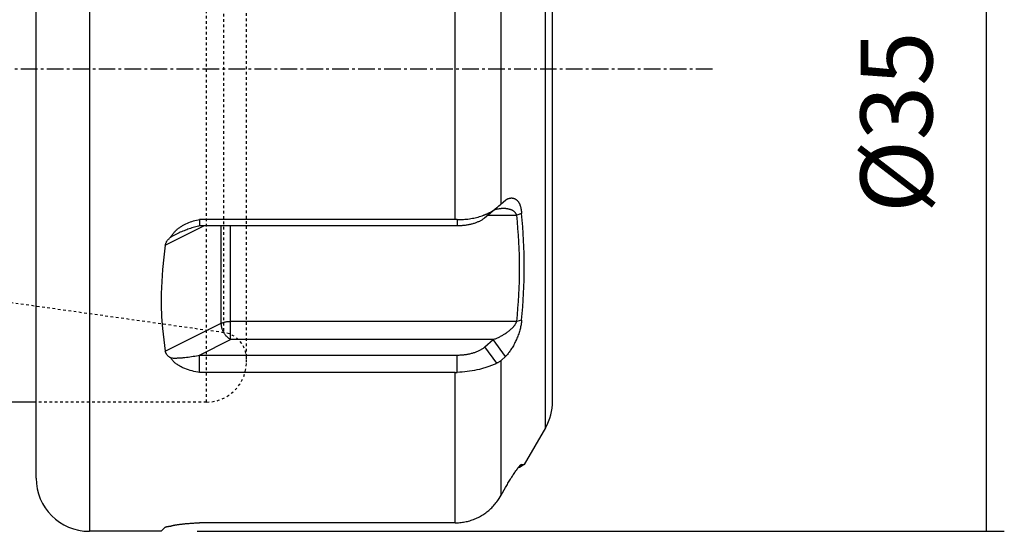
# Model space of a CAD drawing. Extents: x 266 to 624, y 51 to 247.
# Drawn here: x 517 to 553, y 122 to 141 of the extents above; entities that cross this region are included whole.
import ezdxf

# ---------------------------------------------------------------- set-up
doc = ezdxf.new("R2010")
doc.units = 0
doc.header["$MEASUREMENT"] = 0
doc.linetypes.add('CENTER', pattern=[0.95, 0.625, -0.125, 0.075, -0.125])
doc.linetypes.add('DASHED', pattern=[0.2, 0.1, -0.1])
doc.layers.add('CK_LEVEL_1', color=7, linetype='CONTINUOUS')
doc.styles.add('BOX', font='txt.shx', dxfattribs={"height": 1})
doc.dimstyles.new('DIMSTYLE1', dxfattribs={"dimtxt": 2.7, "dimasz": 2.7, "dimexe": 2.7, "dimexo": 0.0625, "dimgap": 0.09, "dimtad": 0, "dimtih": 1, "dimtoh": 1, "dimdec": 4, "dimzin": 0, "dimtxsty": 'STANDARD', "dimcen": 0.09, "dimazin": 3, "dimtfac": 1, "dimtdec": 4, "dimtofl": 0, "dimtmove": 0, "dimatfit": 3, "dimtolj": 1, "dimtzin": 0})

# ---------------------------------------------------------------- blocks, each defined once
blk = doc.blocks.new('*D5')
at = {"layer": 'CK_LEVEL_1', "color": 4, "linetype": 'CONTINUOUS'}
for p, q in [((524.783, 156.87), (553.495, 156.87)), ((552.82, 156.87), (552.82, 122.17)), ((523.183, 122.17), (553.495, 122.17))]:
    blk.add_line(p, q, dxfattribs=at)
for points in [[(552.82, 156.87), (553.225, 154.17), (552.415, 154.17), (552.82, 156.87)], [(552.82, 122.17), (552.415, 124.87), (553.225, 124.87), (552.82, 122.17)]]:
    blk.add_solid(points, dxfattribs=at)
at = {"layer": 'CK_LEVEL_1', "color": 4, "linetype": 'CONTINUOUS', "style": 'BOX'}
blk.add_text('%%c35', height=2.7, rotation=90, dxfattribs=at).set_placement((550.795, 134.12))

msp = doc.modelspace()

# ---------------------------------------------------------------- linework, layer by layer
at = {"layer": 'CK_LEVEL_1', "color": 7, "linetype": 'CONTINUOUS'}
for p, q in [((519.13265, 156.87033), (519.13265, 122.17033)), ((517.13265, 124.17033), (517.13265, 154.87033)), ((536.2647, 126.05623), (536.2647, 152.98443)), ((536.53265, 127.05623), (536.53265, 151.98443)), ((532.86647, 133.87656), (532.86647, 145.16411)), ((534.59852, 134.45895), (534.59852, 144.58172)), ((534.59852, 134.45895), (534.75975, 134.60324)), ((534.4323, 134.31148), (533.97201, 133.92967)), ((523.2753, 133.87656), (523.2753, 133.63798)), ((532.86647, 133.87656), (523.2753, 133.87656)), ((532.95078, 133.87572), (532.95078, 133.63798)), ((534.10131, 134.03719), (535.18183, 134.03719)), ((535.36483, 134.10538), (535.18183, 134.03719)), ((521.98577, 132.91375), (523.43422, 133.63798)), ((532.95078, 133.63798), (523.2753, 133.63798)), ((524.0862, 129.98025), (524.0862, 133.63798)), ((524.43975, 129.37046), (524.43975, 133.63798)), ((521.98577, 128.93004), (524.0862, 129.98025)), ((535.18183, 130.05347), (524.43975, 130.05347)), ((535.36483, 130.09231), (535.18183, 130.05347)), ((523.2753, 128.78824), (524.43975, 129.37046)), ((534.29954, 129.37046), (524.43975, 129.37046)), ((533.99001, 129.09546), (534.29954, 129.37046)), ((534.4323, 128.48006), (533.99001, 129.09546)), ((534.75975, 128.72866), (534.29954, 129.37046)), ((523.2753, 128.13385), (523.2753, 128.78824)), ((523.2753, 128.78824), (532.95078, 128.78824)), ((532.95078, 128.13615), (532.95078, 128.78824)), ((534.75975, 128.72866), (534.59852, 128.58705)), ((534.59852, 123.52566), (534.59852, 128.58705)), ((532.86647, 128.13385), (523.2753, 128.13385)), ((532.86647, 122.49008), (532.86647, 128.13385)), ((517.13265, 127.02033), (428.63265, 127.02033)), ((536.2647, 126.05623), (535.4657, 124.67232)), ((535.4657, 124.67232), (535.28905, 124.57033)), ((535.36483, 124.67735), (535.31601, 124.64881)), ((535.36483, 124.67735), (535.4657, 124.67232)), ((535.28905, 124.57033), (535.24962, 124.57033)), ((534.59852, 123.52566), (534.75975, 123.81157)), ((532.86647, 122.49008), (523.2753, 122.49008)), ((521.83265, 122.17033), (519.13265, 122.17033)), ((521.98577, 122.32346), (521.83265, 122.17033))]:
    msp.add_line(p, q, dxfattribs=at)
at = {"layer": 'CK_LEVEL_1', "color": 2, "linetype": 'DASHED'}
for p, q in [((523.53265, 127.02033), (523.53265, 152.02033)), ((525.03265, 128.52033), (525.03265, 150.52033)), ((524.17182, 149.39935), (524.17182, 129.64131)), ((501.9077, 132.77033), (524.17182, 129.64131)), ((523.53265, 127.02033), (517.13265, 127.02033))]:
    msp.add_line(p, q, dxfattribs=at)
at = {"layer": 'CK_LEVEL_1', "color": 1, "linetype": 'CENTER'}
msp.add_line((542.53265, 139.52033), (332.13265, 139.52033), dxfattribs=at)
at = {"layer": 'CK_LEVEL_1', "color": 7, "linetype": 'CONTINUOUS'}
msp.add_lwpolyline([(521.98577, 132.91375), (521.9271, 132.45828), (521.88216, 132.00439), (521.85138, 131.55276), (521.83519, 131.10407), (521.83399, 130.65903), (521.84813, 130.21838), (521.87795, 129.78283), (521.92375, 129.35314), (521.98577, 128.93004)], dxfattribs=at)
for points in [[(534.75975, 134.60324, 0), (534.77059, 134.61063, 0), (534.7816, 134.61778, 0), (534.79279, 134.62467, 0), (534.80415, 134.63128, 0), (534.81568, 134.6376, 0), (534.82737, 134.6436, 0), (534.83923, 134.64927, 0), (534.85125, 134.6546, 0), (534.86344, 134.65956, 0), (534.87443, 134.66366, 0), (534.88555, 134.66744, 0), (534.89677, 134.67089, 0), (534.9081, 134.67398, 0), (534.91951, 134.6767, 0), (534.931, 134.67904, 0), (534.94257, 134.68098, 0), (534.9542, 134.68251, 0), (534.96588, 134.6836, 0), (534.9769, 134.68422, 0), (534.98794, 134.68444, 0), (534.99898, 134.68426, 0), (535.01001, 134.68366, 0), (535.021, 134.68265, 0), (535.03195, 134.68122, 0), (535.04282, 134.67936, 0), (535.05361, 134.67706, 0), (535.0643, 134.67434, 0), (535.07512, 134.67108, 0), (535.0858, 134.66738, 0), (535.09632, 134.66325, 0), (535.10667, 134.65869, 0), (535.11684, 134.65373, 0), (535.12681, 134.64839, 0), (535.13658, 134.64266, 0), (535.14611, 134.63658, 0), (535.15542, 134.63015, 0), (535.16554, 134.62256, 0), (535.17535, 134.61459, 0), (535.18484, 134.60624, 0), (535.19403, 134.59755, 0), (535.20291, 134.58855, 0), (535.21149, 134.57924, 0), (535.21976, 134.56966, 0), (535.22773, 134.55982, 0), (535.2354, 134.54976, 0), (535.24404, 134.53768, 0), (535.25227, 134.52532, 0), (535.26012, 134.51272, 0), (535.26759, 134.4999, 0), (535.2747, 134.48686, 0), (535.28145, 134.47364, 0), (535.28786, 134.46024, 0), (535.29394, 134.44669, 0), (535.2997, 134.43301, 0), (535.30608, 134.41675, 0), (535.31206, 134.40034, 0), (535.31764, 134.3838, 0), (535.32284, 134.36714, 0), (535.32768, 134.35036, 0), (535.33216, 134.33348, 0), (535.33632, 134.31652, 0), (535.34015, 134.29948, 0), (535.34367, 134.28238, 0), (535.34733, 134.26289, 0), (535.35063, 134.24333, 0), (535.35358, 134.22373, 0), (535.3562, 134.20408, 0), (535.3585, 134.18439, 0), (535.3605, 134.16467, 0), (535.36221, 134.14492, 0), (535.36365, 134.12516, 0), (535.36483, 134.10538, 0)], [(533.93464, 134.03614, 0), (533.95028, 134.04213, 0), (533.96588, 134.04823, 0), (533.98143, 134.05445, 0), (533.99694, 134.06079, 0), (534.01239, 134.06725, 0), (534.0278, 134.07384, 0), (534.04316, 134.08055, 0), (534.05847, 134.08738, 0), (534.07373, 134.09433, 0), (534.1159, 134.11434, 0), (534.15763, 134.13534, 0), (534.19887, 134.15734, 0), (534.23954, 134.18037, 0), (534.27959, 134.20444, 0), (534.31895, 134.22957, 0), (534.35757, 134.25577, 0), (534.39537, 134.28307, 0), (534.4323, 134.31148, 0)], [(534.68786, 134.28719, 0), (534.68316, 134.28718, 0), (534.67847, 134.28715, 0), (534.67378, 134.2871, 0), (534.66909, 134.28703, 0), (534.66439, 134.28693, 0), (534.6597, 134.28682, 0), (534.65501, 134.28668, 0), (534.65032, 134.28652, 0), (534.64563, 134.28635, 0), (534.63138, 134.28569, 0), (534.61714, 134.28484, 0), (534.60291, 134.28381, 0), (534.5887, 134.2826, 0), (534.5745, 134.28121, 0), (534.56032, 134.27965, 0), (534.54616, 134.27792, 0), (534.53202, 134.27602, 0), (534.51791, 134.27396, 0)], [(535.18183, 134.03719, 0), (535.17938, 134.04543, 0), (535.17661, 134.05359, 0), (535.17355, 134.06164, 0), (535.17019, 134.0696, 0), (535.16656, 134.07743, 0), (535.16265, 134.08514, 0), (535.15849, 134.09272, 0), (535.15407, 134.10015, 0), (535.14941, 134.10742, 0), (535.14474, 134.11424, 0), (535.13986, 134.1209, 0), (535.13478, 134.12741, 0), (535.12952, 134.13376, 0), (535.12407, 134.13996, 0), (535.11846, 134.14601, 0), (535.11268, 134.15189, 0), (535.10674, 134.15762, 0), (535.10066, 134.16318, 0), (535.09456, 134.16848, 0), (535.08833, 134.17363, 0), (535.08198, 134.17863, 0), (535.07552, 134.18348, 0), (535.06895, 134.18818, 0), (535.06229, 134.19275, 0), (535.05553, 134.19717, 0), (535.04868, 134.20147, 0), (535.04175, 134.20563, 0), (535.03477, 134.20964, 0), (535.02773, 134.21353, 0), (535.02061, 134.2173, 0), (535.01344, 134.22094, 0), (535.0062, 134.22447, 0), (534.99891, 134.22787, 0), (534.99157, 134.23116, 0), (534.98417, 134.23434, 0), (534.97673, 134.23741, 0), (534.96161, 134.24325, 0), (534.94632, 134.24867, 0), (534.93089, 134.25366, 0), (534.91532, 134.25826, 0), (534.89964, 134.26246, 0), (534.88385, 134.26629, 0), (534.86797, 134.26976, 0), (534.85202, 134.27288, 0), (534.83602, 134.27566, 0), (534.81966, 134.27817, 0), (534.80326, 134.28035, 0), (534.78683, 134.28221, 0), (534.77037, 134.28376, 0), (534.75389, 134.28502, 0), (534.73739, 134.28598, 0), (534.72089, 134.28666, 0), (534.70437, 134.28706, 0), (534.68786, 134.28719, 0)], [(522.3302, 133.4102, 0), (522.35043, 133.43142, 0), (522.37122, 133.4521, 0), (522.39254, 133.47226, 0), (522.41436, 133.4919, 0), (522.43664, 133.51103, 0), (522.45937, 133.52966, 0), (522.4825, 133.54778, 0), (522.50602, 133.5654, 0), (522.52987, 133.58254, 0), (522.55437, 133.59941, 0), (522.57918, 133.61578, 0), (522.60429, 133.63166, 0), (522.6297, 133.64706, 0), (522.65539, 133.66199, 0), (522.68135, 133.67643, 0), (522.70758, 133.69041, 0), (522.73406, 133.70392, 0), (522.76078, 133.71697, 0), (522.81535, 133.74189, 0), (522.87077, 133.76497, 0), (522.92697, 133.78622, 0), (522.98384, 133.80568, 0), (523.0413, 133.82334, 0), (523.09927, 133.83925, 0), (523.15765, 133.85341, 0), (523.21636, 133.86583, 0), (523.2753, 133.87656, 0)], [(532.95078, 133.87572, 0), (533.00799, 133.87502, 0), (533.06523, 133.87549, 0), (533.12247, 133.87712, 0), (533.17967, 133.87993, 0), (533.23683, 133.88391, 0), (533.2939, 133.88907, 0), (533.35087, 133.89541, 0), (533.4077, 133.90293, 0), (533.46438, 133.91165, 0), (533.51776, 133.92098, 0), (533.57094, 133.93139, 0), (533.62389, 133.9429, 0), (533.67656, 133.95554, 0), (533.72893, 133.96931, 0), (533.78096, 133.98423, 0), (533.83261, 134.00034, 0), (533.88385, 134.01763, 0), (533.93464, 134.03614, 0)], [(533.97201, 133.92967, 0), (533.9523, 133.91379, 0), (533.93209, 133.89856, 0), (533.9114, 133.88394, 0), (533.89028, 133.86992, 0), (533.86877, 133.85648, 0), (533.8469, 133.84359, 0), (533.82471, 133.83122, 0), (533.80224, 133.81937, 0), (533.77953, 133.808, 0), (533.75312, 133.79548, 0), (533.72647, 133.78356, 0), (533.69957, 133.77222, 0), (533.67246, 133.76144, 0), (533.64514, 133.75122, 0), (533.61763, 133.74152, 0), (533.58995, 133.73233, 0), (533.56211, 133.72363, 0), (533.53413, 133.71542, 0), (533.50325, 133.70692, 0), (533.47222, 133.69897, 0), (533.44106, 133.69155, 0), (533.40977, 133.68466, 0), (533.37838, 133.67827, 0), (533.34688, 133.67238, 0), (533.31529, 133.66699, 0), (533.28362, 133.66207, 0), (533.25188, 133.65762, 0), (533.21858, 133.65345, 0), (533.18522, 133.64977, 0), (533.15181, 133.6466, 0), (533.11836, 133.64392, 0), (533.08487, 133.64175, 0), (533.05136, 133.64006, 0), (533.01784, 133.63887, 0), (532.98431, 133.63818, 0), (532.95078, 133.63798, 0)], [(523.2753, 133.63798, 0), (523.22583, 133.62653, 0), (523.1765, 133.61441, 0), (523.12734, 133.60162, 0), (523.07835, 133.58817, 0), (523.02953, 133.57407, 0), (522.9809, 133.55933, 0), (522.93246, 133.54396, 0), (522.88421, 133.52797, 0), (522.83617, 133.51136, 0), (522.7877, 133.49391, 0), (522.73946, 133.47583, 0), (522.69147, 133.45712, 0), (522.64374, 133.43776, 0), (522.59628, 133.41776, 0), (522.54912, 133.39709, 0), (522.50226, 133.37577, 0), (522.45573, 133.35377, 0), (522.40952, 133.3311, 0)], [(521.98577, 132.91375, 0), (521.98925, 132.93337, 0), (521.99396, 132.95276, 0), (521.99985, 132.9719, 0), (522.00684, 132.99072, 0), (522.01485, 133.0092, 0), (522.02382, 133.02728, 0), (522.03367, 133.04493, 0), (522.04432, 133.0621, 0), (522.05571, 133.07875, 0), (522.06816, 133.09535, 0), (522.08128, 133.11136, 0), (522.095, 133.1268, 0), (522.1093, 133.14169, 0), (522.12411, 133.15603, 0), (522.13941, 133.16984, 0), (522.15514, 133.18315, 0), (522.17125, 133.19596, 0), (522.18771, 133.20829, 0)], [(522.18771, 133.20829, 0), (522.19076, 133.21439, 0), (522.19387, 133.22046, 0), (522.19704, 133.2265, 0), (522.20026, 133.23251, 0), (522.20355, 133.23849, 0), (522.20689, 133.24444, 0), (522.21028, 133.25036, 0), (522.21373, 133.25625, 0), (522.21724, 133.26211, 0), (522.22818, 133.2797, 0), (522.23958, 133.297, 0), (522.25142, 133.31403, 0), (522.26366, 133.33077, 0), (522.27629, 133.34723, 0), (522.28928, 133.3634, 0), (522.30261, 133.37929, 0), (522.31626, 133.39489, 0), (522.3302, 133.4102, 0)], [(522.40952, 133.3311, 0), (522.38438, 133.31839, 0), (522.35934, 133.30546, 0), (522.33441, 133.29231, 0), (522.30961, 133.27892, 0), (522.28494, 133.2653, 0), (522.2604, 133.25143, 0), (522.23601, 133.23731, 0), (522.21178, 133.22293, 0), (522.18771, 133.20829, 0)], [(524.0862, 129.98025, 0), (524.10335, 129.98844, 0), (524.12077, 129.99604, 0), (524.13846, 130.00306, 0), (524.15637, 130.00953, 0), (524.17448, 130.01547, 0), (524.19276, 130.02092, 0), (524.2112, 130.02587, 0), (524.22976, 130.03038, 0), (524.24841, 130.03445, 0), (524.26946, 130.03853, 0), (524.29059, 130.0421, 0), (524.31179, 130.04517, 0), (524.33304, 130.04774, 0), (524.35434, 130.04983, 0), (524.37567, 130.05143, 0), (524.39702, 130.05257, 0), (524.41839, 130.05325, 0), (524.43975, 130.05347, 0)], [(524.43975, 129.37046, 0), (524.42318, 129.37921, 0), (524.40699, 129.38867, 0), (524.39118, 129.3988, 0), (524.37575, 129.40956, 0), (524.36071, 129.42089, 0), (524.34606, 129.43275, 0), (524.33179, 129.4451, 0), (524.31792, 129.45789, 0), (524.30444, 129.47108, 0), (524.28974, 129.48636, 0), (524.27555, 129.50206, 0), (524.26184, 129.51818, 0), (524.24863, 129.53468, 0), (524.2359, 129.55154, 0), (524.22365, 129.56876, 0), (524.21189, 129.5863, 0), (524.20059, 129.60416, 0), (524.18977, 129.6223, 0), (524.17916, 129.64117, 0), (524.16904, 129.66031, 0), (524.15944, 129.67972, 0), (524.15036, 129.69938, 0), (524.14181, 129.71927, 0), (524.1338, 129.7394, 0), (524.12634, 129.75975, 0), (524.11944, 129.78031, 0), (524.11312, 129.80107, 0), (524.10775, 129.82057, 0), (524.10292, 129.84023, 0), (524.09864, 129.86, 0), (524.09495, 129.87989, 0), (524.09187, 129.89986, 0), (524.08943, 129.9199, 0), (524.08765, 129.94, 0), (524.08657, 129.96012, 0), (524.0862, 129.98025, 0)], [(534.29954, 129.37046, 0), (534.32793, 129.38053, 0), (534.35615, 129.39105, 0), (534.38422, 129.40201, 0), (534.41212, 129.4134, 0), (534.43985, 129.42521, 0), (534.4674, 129.43744, 0), (534.49477, 129.45007, 0), (534.52195, 129.46309, 0), (534.54894, 129.4765, 0), (534.57726, 129.49109, 0), (534.60535, 129.50609, 0), (534.63321, 129.52152, 0), (534.66083, 129.53737, 0), (534.68822, 129.55363, 0), (534.71536, 129.57031, 0), (534.74225, 129.5874, 0), (534.76889, 129.60492, 0), (534.79527, 129.62284, 0), (534.82237, 129.6419, 0), (534.84915, 129.66141, 0), (534.87557, 129.68142, 0), (534.90158, 129.70193, 0), (534.92714, 129.72297, 0), (534.95222, 129.74455, 0), (534.97677, 129.76671, 0), (535.00075, 129.78945, 0), (535.02412, 129.8128, 0), (535.0356, 129.82474, 0), (535.0469, 129.83686, 0), (535.05801, 129.84916, 0), (535.0689, 129.86165, 0), (535.07956, 129.87434, 0), (535.08999, 129.88725, 0), (535.10015, 129.90039, 0), (535.11003, 129.91377, 0), (535.11963, 129.92739, 0), (535.12838, 129.94047, 0), (535.13681, 129.95378, 0), (535.14485, 129.96733, 0), (535.15244, 129.9811, 0), (535.15954, 129.99511, 0), (535.16609, 130.00935, 0), (535.17202, 130.02383, 0), (535.17729, 130.03854, 0), (535.18183, 130.05347, 0)], [(535.36483, 130.09231, 0), (535.36172, 130.05032, 0), (535.35748, 130.00843, 0), (535.35214, 129.96663, 0), (535.34575, 129.92496, 0), (535.33837, 129.88343, 0), (535.33003, 129.84206, 0), (535.32079, 129.80087, 0), (535.31068, 129.75988, 0), (535.29977, 129.71911, 0), (535.28701, 129.67497, 0), (535.27338, 129.63111, 0), (535.25889, 129.58755, 0), (535.24358, 129.54428, 0), (535.22746, 129.5013, 0), (535.21058, 129.45863, 0), (535.19295, 129.41627, 0), (535.17461, 129.37421, 0), (535.15557, 129.33247, 0), (535.13693, 129.29326, 0), (535.1177, 129.25434, 0), (535.09786, 129.21572, 0), (535.07741, 129.17742, 0), (535.05636, 129.13945, 0), (535.03468, 129.10181, 0), (535.01239, 129.06452, 0), (534.98948, 129.02759, 0), (534.96594, 128.99103, 0), (534.94532, 128.96009, 0), (534.9242, 128.92949, 0), (534.90256, 128.89926, 0), (534.88036, 128.86946, 0), (534.85756, 128.84014, 0), (534.83414, 128.81134, 0), (534.81005, 128.78313, 0), (534.78526, 128.75555, 0), (534.75975, 128.72866, 0)], [(532.95078, 128.78824, 0), (532.98529, 128.78845, 0), (533.01979, 128.78918, 0), (533.05429, 128.79044, 0), (533.08877, 128.79222, 0), (533.12322, 128.79453, 0), (533.15764, 128.79737, 0), (533.19201, 128.80073, 0), (533.22633, 128.80463, 0), (533.26059, 128.80905, 0), (533.29314, 128.81376, 0), (533.32561, 128.81896, 0), (533.35799, 128.82467, 0), (533.39027, 128.83089, 0), (533.42244, 128.83764, 0), (533.45449, 128.84494, 0), (533.4864, 128.85279, 0), (533.51816, 128.86121, 0), (533.54977, 128.87021, 0), (533.57821, 128.87885, 0), (533.60648, 128.888, 0), (533.63459, 128.89767, 0), (533.6625, 128.90788, 0), (533.69021, 128.91866, 0), (533.71769, 128.93002, 0), (533.74493, 128.94198, 0), (533.7719, 128.95456, 0), (533.7986, 128.96778, 0), (533.82135, 128.97969, 0), (533.84383, 128.99212, 0), (533.866, 129.00508, 0), (533.88781, 129.0186, 0), (533.90923, 129.03271, 0), (533.93021, 129.04743, 0), (533.95069, 129.06277, 0), (533.97064, 129.07878, 0), (533.99001, 129.09546, 0)], [(522.18771, 128.68045, 0), (522.17158, 128.69056, 0), (522.15571, 128.7011, 0), (522.14014, 128.71211, 0), (522.12491, 128.7236, 0), (522.11009, 128.73562, 0), (522.09571, 128.74819, 0), (522.08182, 128.76135, 0), (522.06847, 128.77512, 0), (522.05571, 128.78955, 0), (522.04458, 128.80336, 0), (522.03407, 128.8177, 0), (522.02428, 128.83254, 0), (522.0153, 128.84785, 0), (522.00722, 128.86358, 0), (522.00013, 128.8797, 0), (521.99414, 128.89618, 0), (521.98932, 128.91297, 0), (521.98577, 128.93004, 0)], [(522.18771, 128.68045, 0), (522.21672, 128.67875, 0), (522.24576, 128.67744, 0), (522.27481, 128.67651, 0), (522.30387, 128.67593, 0), (522.33294, 128.67568, 0), (522.36202, 128.67576, 0), (522.3911, 128.67614, 0), (522.42017, 128.6768, 0), (522.44923, 128.67772, 0), (522.47931, 128.67894, 0), (522.50938, 128.68041, 0), (522.53944, 128.68213, 0), (522.56948, 128.68408, 0), (522.5995, 128.68627, 0), (522.6295, 128.68868, 0), (522.65949, 128.6913, 0), (522.68946, 128.69413, 0), (522.71942, 128.69716, 0), (522.78165, 128.70406, 0), (522.8438, 128.71178, 0), (522.90585, 128.7203, 0), (522.96779, 128.72964, 0), (523.0296, 128.73977, 0), (523.09127, 128.7507, 0), (523.15278, 128.76243, 0), (523.21413, 128.77494, 0), (523.2753, 128.78824, 0)], [(523.2753, 128.13385, 0), (523.20353, 128.14444, 0), (523.13192, 128.1571, 0), (523.06063, 128.17191, 0), (522.9898, 128.18894, 0), (522.91957, 128.20827, 0), (522.85008, 128.22998, 0), (522.78148, 128.25414, 0), (522.71391, 128.28084, 0), (522.64752, 128.31014, 0), (522.61655, 128.32494, 0), (522.5859, 128.34038, 0), (522.5556, 128.35648, 0), (522.52569, 128.37327, 0), (522.49618, 128.3908, 0), (522.46711, 128.40908, 0), (522.4385, 128.42815, 0), (522.41039, 128.44805, 0), (522.38279, 128.4688, 0), (522.35757, 128.48895, 0), (522.33295, 128.50989, 0), (522.30906, 128.53164, 0), (522.28601, 128.55423, 0), (522.26392, 128.57768, 0), (522.24293, 128.602, 0), (522.22315, 128.62722, 0), (522.2047, 128.65336, 0), (522.18771, 128.68045, 0)], [(534.4323, 128.48006, 0), (534.40049, 128.46378, 0), (534.36838, 128.44809, 0), (534.33598, 128.43297, 0), (534.30332, 128.41839, 0), (534.27043, 128.40435, 0), (534.23731, 128.39081, 0), (534.20399, 128.37777, 0), (534.17049, 128.3652, 0), (534.13683, 128.35308, 0), (534.09781, 128.33964, 0), (534.05862, 128.32675, 0), (534.01927, 128.3144, 0), (533.97975, 128.30256, 0), (533.94009, 128.29123, 0), (533.9003, 128.28038, 0), (533.86037, 128.26999, 0), (533.82033, 128.26003, 0), (533.78019, 128.25051, 0), (533.68926, 128.23048, 0), (533.5979, 128.21244, 0), (533.50616, 128.19632, 0), (533.41409, 128.18205, 0), (533.32175, 128.16956, 0), (533.22919, 128.1588, 0), (533.13648, 128.14968, 0), (533.04365, 128.14216, 0), (532.95078, 128.13615, 0)], [(534.59852, 128.58705, 0), (534.58176, 128.57283, 0), (534.56449, 128.55916, 0), (534.54675, 128.54605, 0), (534.52858, 128.53353, 0), (534.51, 128.52159, 0), (534.49105, 128.51027, 0), (534.47176, 128.49956, 0), (534.45217, 128.48949, 0), (534.4323, 128.48006, 0)], [(535.17503, 124.46985, 0), (535.18134, 124.47872, 0), (535.18768, 124.48756, 0), (535.19405, 124.49639, 0), (535.20045, 124.5052, 0), (535.20687, 124.51398, 0), (535.21333, 124.52275, 0), (535.21981, 124.53149, 0), (535.22633, 124.54021, 0), (535.23289, 124.54891, 0), (535.23825, 124.55597, 0), (535.24364, 124.56301, 0), (535.24905, 124.57002, 0), (535.2545, 124.57701, 0), (535.25999, 124.58397, 0), (535.26552, 124.59089, 0), (535.27108, 124.59777, 0), (535.2767, 124.60461, 0), (535.28236, 124.6114, 0), (535.28654, 124.61634, 0), (535.29075, 124.62126, 0), (535.295, 124.62614, 0), (535.29929, 124.63099, 0), (535.30362, 124.63581, 0), (535.30801, 124.6406, 0), (535.31245, 124.64534, 0), (535.31695, 124.65005, 0), (535.32151, 124.65472, 0), (535.32431, 124.65752, 0), (535.32714, 124.66029, 0), (535.33002, 124.663, 0), (535.33295, 124.66564, 0), (535.33595, 124.6682, 0), (535.33903, 124.67064, 0), (535.34219, 124.67295, 0), (535.34545, 124.67512, 0), (535.34882, 124.67713, 0)], [(535.34882, 124.67713, 0), (535.34985, 124.6777, 0), (535.3509, 124.67827, 0), (535.35196, 124.67881, 0), (535.35305, 124.67931, 0), (535.35415, 124.67974, 0), (535.35528, 124.68009, 0), (535.35643, 124.68035, 0), (535.3576, 124.68048, 0), (535.35879, 124.68047, 0), (535.35956, 124.68038, 0), (535.36034, 124.68023, 0), (535.36111, 124.68001, 0), (535.36185, 124.67972, 0), (535.36256, 124.67937, 0), (535.36322, 124.67896, 0), (535.36383, 124.67849, 0), (535.36437, 124.67795, 0), (535.36483, 124.67735, 0)], [(534.75975, 123.81157, 0), (534.78328, 123.85209, 0), (534.80697, 123.89252, 0), (534.83083, 123.93286, 0), (534.85485, 123.9731, 0), (534.87904, 124.01323, 0), (534.9034, 124.05327, 0), (534.92794, 124.0932, 0), (534.95266, 124.13302, 0), (534.97756, 124.17273, 0), (534.99876, 124.20623, 0), (535.02011, 124.23964, 0), (535.04163, 124.27294, 0), (535.06332, 124.30613, 0), (535.08521, 124.33918, 0), (535.10731, 124.3721, 0), (535.12963, 124.40485, 0), (535.1522, 124.43744, 0), (535.17503, 124.46985, 0)], [(532.95078, 122.49154, 0), (532.99876, 122.49379, 0), (533.0467, 122.49727, 0), (533.09456, 122.50198, 0), (533.14232, 122.50791, 0), (533.18992, 122.51504, 0), (533.23734, 122.52338, 0), (533.28454, 122.53291, 0), (533.33149, 122.54364, 0), (533.37814, 122.55555, 0), (533.42448, 122.56864, 0), (533.47046, 122.58289, 0), (533.51605, 122.5983, 0), (533.56125, 122.61484, 0), (533.60601, 122.6325, 0), (533.65031, 122.65128, 0), (533.69412, 122.67116, 0), (533.73742, 122.69212, 0), (533.78019, 122.71415, 0), (533.82235, 122.73721, 0), (533.86392, 122.76131, 0), (533.90489, 122.78643, 0), (533.94524, 122.81255, 0), (533.98493, 122.83965, 0), (534.02396, 122.86771, 0), (534.0623, 122.89672, 0), (534.09993, 122.92665, 0), (534.13683, 122.95749, 0), (534.17291, 122.98915, 0), (534.20822, 123.02167, 0), (534.24275, 123.05503, 0), (534.27646, 123.08919, 0), (534.30936, 123.12413, 0), (534.34141, 123.15983, 0), (534.37259, 123.19626, 0), (534.4029, 123.23339, 0), (534.4323, 123.2712, 0)], [(522.18771, 122.3684, 0), (522.19708, 122.37139, 0), (522.2065, 122.37422, 0), (522.21596, 122.37691, 0), (522.22546, 122.37948, 0), (522.23499, 122.38193, 0), (522.24455, 122.38427, 0), (522.25413, 122.38653, 0), (522.26373, 122.38871, 0), (522.27335, 122.39082, 0), (522.28546, 122.39341, 0), (522.29759, 122.39592, 0), (522.30973, 122.39835, 0), (522.32188, 122.40071, 0), (522.33404, 122.40301, 0), (522.34621, 122.40524, 0), (522.3584, 122.40742, 0), (522.37059, 122.40955, 0), (522.38279, 122.41162, 0), (522.41207, 122.41641, 0), (522.4414, 122.42096, 0), (522.47076, 122.42528, 0), (522.50016, 122.42938, 0), (522.52959, 122.43329, 0), (522.55904, 122.43701, 0), (522.58851, 122.44056, 0), (522.61801, 122.44396, 0), (522.64752, 122.44721, 0), (522.68113, 122.45077, 0), (522.71475, 122.45416, 0), (522.74839, 122.45739, 0), (522.78204, 122.46048, 0), (522.81571, 122.46341, 0), (522.84938, 122.4662, 0), (522.88307, 122.46884, 0), (522.91677, 122.47135, 0), (522.95048, 122.47372, 0), (522.98654, 122.4761, 0), (523.02261, 122.47834, 0), (523.05869, 122.48043, 0), (523.09477, 122.48237, 0), (523.13087, 122.48418, 0), (523.16697, 122.48585, 0), (523.20308, 122.48739, 0), (523.23919, 122.48879, 0), (523.2753, 122.49008, 0)], [(521.98577, 122.32346, 0), (521.98669, 122.32433, 0), (521.98765, 122.32514, 0), (521.98866, 122.32591, 0), (521.98969, 122.32664, 0), (521.99076, 122.32733, 0), (521.99185, 122.32798, 0), (521.99296, 122.3286, 0), (521.99409, 122.3292, 0), (521.99523, 122.32978, 0), (521.99689, 122.33059, 0), (521.99856, 122.33136, 0), (522.00024, 122.3321, 0), (522.00193, 122.33281, 0), (522.00363, 122.3335, 0), (522.00534, 122.33416, 0), (522.00705, 122.33481, 0), (522.00877, 122.33543, 0), (522.0105, 122.33604, 0), (522.01542, 122.33769, 0), (522.02037, 122.33923, 0), (522.02535, 122.34069, 0), (522.03037, 122.34206, 0), (522.0354, 122.34335, 0), (522.04046, 122.34458, 0), (522.04553, 122.34576, 0), (522.05062, 122.34688, 0), (522.05571, 122.34797, 0), (522.06241, 122.34935, 0), (522.06912, 122.35068, 0), (522.07583, 122.35196, 0), (522.08255, 122.3532, 0), (522.08928, 122.3544, 0), (522.09601, 122.35555, 0), (522.10275, 122.35667, 0), (522.10949, 122.35776, 0), (522.11623, 122.35881, 0), (522.12416, 122.36001, 0), (522.13208, 122.36118, 0), (522.14002, 122.3623, 0), (522.14796, 122.36339, 0), (522.1559, 122.36445, 0), (522.16385, 122.36548, 0), (522.1718, 122.36648, 0), (522.17976, 122.36745, 0), (522.18771, 122.3684, 0)]]:
    msp.add_polyline3d(points, dxfattribs=at)
for centre, radius, start, end in [((534.7084, 133.0305), 1.25799, 102.048827, 107.440691), ((513.6244, 157.9323), 31.47876, 311.377256, 311.781708), ((534.70503, 133.04597), 1.24216, 98.663872, 102.045577), ((532.86649, 129.63233), 4.24423, 88.861999, 90.000204), ((516.73845, 132.04533), 18.55063, 353.83603, 366.16397), ((515.454, 132.09884), 20.01168, 354.245376, 365.754624), ((532.86645, 129.68347), 1.54962, 270.000695, 273.11945), ((534.53265, 127.05623), 2, 330, 360), ((519.13265, 124.17033), 2, 180, 270), ((532.53306, 124.69336), 2.37269, 323.174106, 330.518679), ((532.86648, 124.9264), 2.43632, 269.999894, 271.982989)]:
    msp.add_arc(centre, radius, start, end, dxfattribs=at)
at = {"layer": 'CK_LEVEL_1', "color": 2, "linetype": 'DASHED'}
for centre, radius, start, end in [((524.03265, 128.65105), 1, 0, 82), ((523.53265, 128.52033), 1.5, 270, 360)]:
    msp.add_arc(centre, radius, start, end, dxfattribs=at)

# ---------------------------------------------------------------- dimensions: what is measured, and where the dimension line sits
at = {"layer": 'CK_LEVEL_1', "color": 4, "linetype": 'CONTINUOUS'}
dim = msp.add_linear_dim(base=(552.82011, 156.87033), p1=(523.43265, 156.87033), p2=(521.83265, 122.17033), angle=90, dimstyle='DIMSTYLE1', dxfattribs=at)
dim.commit()
dim.dimension.update_dxf_attribs({"geometry": '*D5', "text_midpoint": (550.79511, 134.12033)})

doc.saveas('drawing.dxf')
